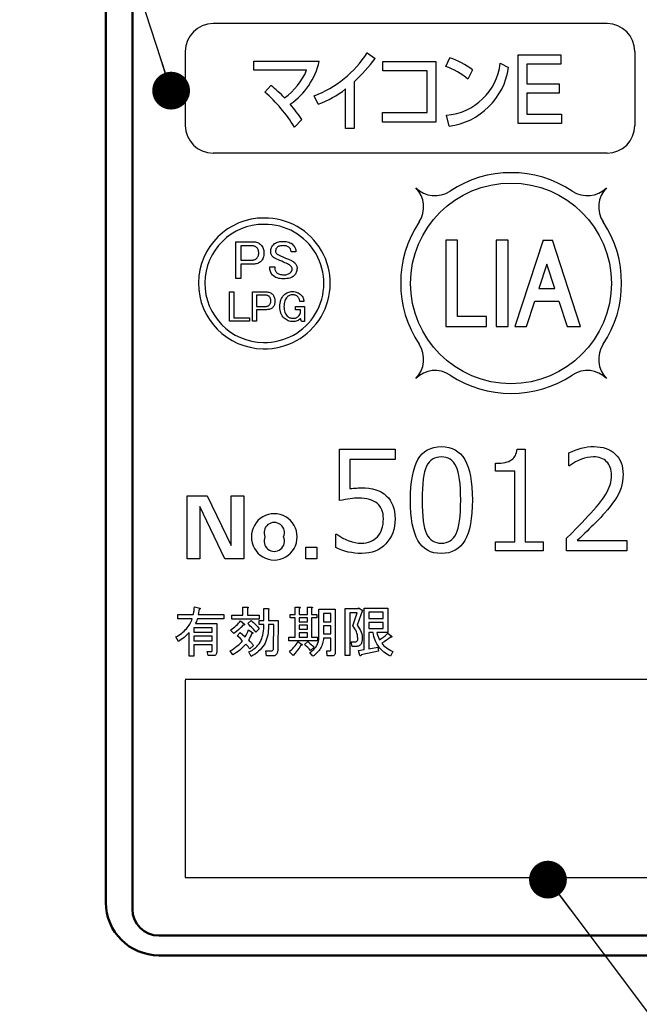
# Model space of a CAD drawing. Units: millimetres. Extents: x 0 to 603, y -1 to 424.
# Drawn here: x 168 to 191, y 111 to 148 of the extents above; entities that cross this region are included whole.
import ezdxf

# ---------------------------------------------------------------- set-up
doc = ezdxf.new("R2010")
doc.units = ezdxf.units.MM
doc.header["$LTSCALE"] = 0.26555
doc.linetypes.add('PHANTOM', pattern=[63.5, 31.75, -6.35, 6.35, -6.35, 6.35, -6.35])
for name, color, linetype in [('NoLayerName_001', 7, 'Continuous'), ('NoLayerName_002', 7, 'Continuous'), ('NoLayerName_004', 7, 'Continuous'), ('NoLayerName_007', 7, 'Continuous'), ('NoLayerName_008', 7, 'Continuous')]:
    doc.layers.add(name, color=color, linetype=linetype)
doc.styles.get("Standard").update_dxf_attribs({"font": 'txt', "bigfont": 'extfont2'})
doc.dimstyles.get("Standard").update_dxf_attribs({"dimtxt": 2.5, "dimasz": 2.5, "dimexe": 1.25, "dimexo": 0.625, "dimtad": 1, "dimzin": 0, "dimdsep": 46, "dimtxsty": 'Standard', "dimcen": 2.5, "dimadec": 0, "dimazin": 0, "dimtfac": 0.75, "dimtmove": 0, "dimatfit": 3, "dimfxl": 1, "dimarcsym": 0})

# ---------------------------------------------------------------- blocks, each defined once
blk = doc.blocks.new('_OPEN30')
at = {"color": 0, "linetype": 'ByBlock', "lineweight": -2}
for p, q in [((-1, 0.267949), (0, 0)), ((0, 0), (-1, -0.267949)), ((0, 0), (-1, 0))]:
    blk.add_line(p, q, dxfattribs=at)
blk = doc.blocks.new('*D25')
at = {"layer": 'Defpoints', "color": 0}
for p in [(187.176, 195.467), (257.177, 195.467), (219.676, 46.967)]:
    blk.add_point(p, dxfattribs=at)
at = {"layer": 'NoLayerName_001', "color": 0, "linetype": 'Continuous', "lineweight": 25}
for p, q in [((187.176, 195.467), (261.105, 195.467)), ((257.177, 49.11), (257.177, 193.324)), ((219.676, 46.967), (261.105, 46.967))]:
    blk.add_line(p, q, dxfattribs=at)
at = {"layer": 'NoLayerName_001', "color": 0, "lineweight": 25, "xscale": 2.142857142857143, "yscale": 2.142857142857143, "zscale": 2.142857142857143}
for p, rotation in [((257.177, 195.467), 90), ((257.177, 46.967), 270)]:
    blk.add_blockref('_OPEN30', p, dxfattribs=dict(at, rotation=rotation))
at = {"layer": 'NoLayerName_001', "color": 0, "lineweight": 25, "insert": (253.605, 121.217), "char_height": 4.2857, "attachment_point": 5, "rotation": 90}
blk.add_mtext('148.5', dxfattribs=at)

msp = doc.modelspace()

# ---------------------------------------------------------------- linework, layer by layer
at = {"layer": 'NoLayerName_001', "color": 140, "linetype": 'Continuous', "lineweight": 50}
for p, q in [((171.961, 160.802), (171.961, 114.802)), ((170.961, 115.052), (170.961, 160.552)), ((202.961, 113.802), (172.961, 113.802)), ((172.961, 113.052), (182.669, 113.052)), ((182.669, 113.052), (202.961, 113.052))]:
    msp.add_line(p, q, dxfattribs=at)
at = {"layer": 'NoLayerName_001', "color": 140, "linetype": 'Continuous', "lineweight": 25}
for p, q in [((180.853, 147.193), (180.817, 147.157)), ((186.552, 147.095), (186.584, 147.127)), ((186.881, 146.758), (186.893, 146.77)), ((188.157, 146.77), (188.164, 146.776)), ((186.881, 145.642), (186.917, 145.678)), ((182.695, 142.075), (182.696, 142.075)), ((185.729, 140.109), (185.712, 140.091)), ((187.511, 140.109), (187.479, 140.076)), ((173.961, 123.502), (202.461, 123.502)), ((173.961, 123.467), (173.961, 116.002)), ((173.961, 116.002), (202.461, 116.002))]:
    msp.add_line(p, q, dxfattribs=at)
for points in [[(177.191, 139.684), (177.193, 139.722), (177.198, 139.758), (177.207, 139.794), (177.219, 139.828), (177.235, 139.861), (177.255, 139.892), (177.278, 139.922), (177.304, 139.951), (177.335, 139.978), (177.369, 140.001), (177.406, 140.021), (177.448, 140.037), (177.494, 140.049), (177.543, 140.058), (177.596, 140.063), (177.653, 140.065), (177.714, 140.063), (177.771, 140.057), (177.824, 140.047), (177.874, 140.033), (177.92, 140.014), (177.962, 139.992), (178, 139.966), (178.034, 139.935), (178.061, 139.906), (178.084, 139.876), (178.103, 139.845), (178.119, 139.812), (178.132, 139.778), (178.14, 139.742), (178.146, 139.706), (178.148, 139.668), (177.961, 139.668), (177.96, 139.691), (177.957, 139.714), (177.952, 139.736), (177.945, 139.757), (177.936, 139.777), (177.925, 139.795), (177.912, 139.813), (177.896, 139.83), (177.877, 139.847), (177.855, 139.862), (177.83, 139.874), (177.803, 139.884), (177.773, 139.893), (177.741, 139.898), (177.706, 139.902), (177.669, 139.903), (177.628, 139.902), (177.591, 139.899), (177.556, 139.894), (177.525, 139.887), (177.497, 139.878), (177.473, 139.866), (177.452, 139.853), (177.434, 139.838), (177.409, 139.809), (177.391, 139.777), (177.381, 139.744), (177.377, 139.708), (177.379, 139.674), (177.385, 139.645), (177.396, 139.621), (177.41, 139.603), (177.434, 139.583), (177.467, 139.562), (177.507, 139.542), (177.556, 139.522), (177.652, 139.48), (177.754, 139.435), (177.863, 139.386), (177.977, 139.335), (178.009, 139.321), (178.04, 139.303), (178.07, 139.281), (178.099, 139.254), (178.12, 139.231), (178.138, 139.208), (178.153, 139.183), (178.166, 139.157), (178.176, 139.13), (178.182, 139.102), (178.187, 139.073), (178.188, 139.043), (178.186, 139.004), (178.181, 138.965), (178.172, 138.929), (178.16, 138.893), (178.144, 138.86), (178.124, 138.827), (178.101, 138.797), (178.075, 138.768), (178.042, 138.739), (178.004, 138.715), (177.962, 138.693), (177.915, 138.676), (177.862, 138.663), (177.806, 138.654), (177.744, 138.648), (177.677, 138.646), (177.612, 138.648), (177.551, 138.655), (177.494, 138.666), (177.44, 138.683), (177.39, 138.703), (177.344, 138.728), (177.302, 138.758), (177.264, 138.792), (177.239, 138.82), (177.218, 138.851), (177.2, 138.885), (177.185, 138.922), (177.173, 138.962), (177.165, 139.005), (177.16, 139.051), (177.158, 139.1), (177.345, 139.1), (177.346, 139.065), (177.349, 139.032), (177.354, 139.002), (177.361, 138.975), (177.37, 138.949), (177.382, 138.927), (177.394, 138.907), (177.41, 138.889), (177.433, 138.868), (177.461, 138.85), (177.49, 138.835), (177.523, 138.822), (177.559, 138.813), (177.598, 138.806), (177.64, 138.802), (177.685, 138.8), (177.727, 138.801), (177.765, 138.805), (177.8, 138.812), (177.833, 138.821), (177.864, 138.832), (177.891, 138.846), (177.915, 138.862), (177.937, 138.881), (177.965, 138.914), (177.985, 138.946), (177.998, 138.978), (178.002, 139.011), (177.999, 139.046), (177.99, 139.078), (177.974, 139.107), (177.953, 139.133), (177.93, 139.153), (177.9, 139.173), (177.865, 139.193), (177.823, 139.214), (177.78, 139.235), (177.73, 139.258), (177.674, 139.284), (177.612, 139.311), (177.543, 139.342), (177.481, 139.37), (177.425, 139.394), (177.377, 139.416), (177.346, 139.43), (177.317, 139.447), (177.289, 139.466), (177.264, 139.489), (177.247, 139.508), (177.232, 139.529), (177.219, 139.551), (177.209, 139.575), (177.201, 139.6), (177.195, 139.626), (177.192, 139.654)], [(175.873, 140.049), (176.527, 140.049), (176.571, 140.047), (176.613, 140.042), (176.652, 140.033), (176.69, 140.021), (176.725, 140.004), (176.759, 139.985), (176.79, 139.962), (176.819, 139.935), (176.846, 139.906), (176.869, 139.873), (176.888, 139.838), (176.905, 139.8), (176.917, 139.758), (176.926, 139.715), (176.931, 139.668), (176.933, 139.619), (176.931, 139.57), (176.926, 139.524), (176.918, 139.481), (176.906, 139.441), (176.892, 139.404), (176.874, 139.37), (176.852, 139.339), (176.827, 139.311), (176.8, 139.286), (176.769, 139.265), (176.736, 139.247), (176.7, 139.232), (176.661, 139.221), (176.619, 139.213), (176.575, 139.208), (176.527, 139.206), (176.065, 139.206), (176.065, 138.662), (175.873, 138.662)], [(176.065, 139.895), (176.065, 139.36), (176.487, 139.36), (176.515, 139.36), (176.541, 139.364), (176.565, 139.369), (176.588, 139.376), (176.61, 139.385), (176.63, 139.396), (176.648, 139.409), (176.665, 139.424), (176.682, 139.443), (176.697, 139.464), (176.71, 139.486), (176.72, 139.51), (176.728, 139.535), (176.734, 139.561), (176.737, 139.589), (176.738, 139.619), (176.737, 139.652), (176.734, 139.683), (176.729, 139.712), (176.722, 139.739), (176.713, 139.763), (176.702, 139.785), (176.689, 139.804), (176.673, 139.822), (176.654, 139.839), (176.634, 139.854), (176.613, 139.866), (176.59, 139.877), (176.567, 139.885), (176.541, 139.891), (176.515, 139.894), (176.487, 139.895)], [(175.639, 138.153), (175.792, 138.153), (175.792, 137.167), (176.389, 137.167), (176.389, 137.045), (175.639, 137.045)], [(176.504, 138.153), (177.028, 138.153), (177.062, 138.152), (177.096, 138.148), (177.127, 138.141), (177.157, 138.131), (177.186, 138.118), (177.213, 138.102), (177.238, 138.084), (177.261, 138.063), (177.282, 138.039), (177.301, 138.013), (177.316, 137.985), (177.329, 137.954), (177.339, 137.921), (177.346, 137.886), (177.35, 137.849), (177.352, 137.81), (177.351, 137.77), (177.347, 137.733), (177.34, 137.699), (177.331, 137.667), (177.319, 137.637), (177.305, 137.61), (177.287, 137.586), (177.268, 137.563), (177.245, 137.543), (177.221, 137.526), (177.194, 137.512), (177.165, 137.5), (177.134, 137.491), (177.101, 137.485), (177.065, 137.481), (177.028, 137.479), (176.658, 137.479), (176.658, 137.044), (176.504, 137.044)], [(176.658, 138.031), (176.658, 137.602), (176.995, 137.602), (177.017, 137.603), (177.038, 137.605), (177.058, 137.609), (177.076, 137.615), (177.093, 137.622), (177.11, 137.631), (177.124, 137.642), (177.138, 137.654), (177.152, 137.669), (177.163, 137.686), (177.173, 137.703), (177.182, 137.722), (177.188, 137.742), (177.193, 137.764), (177.195, 137.786), (177.196, 137.81), (177.196, 137.836), (177.193, 137.861), (177.189, 137.884), (177.183, 137.905), (177.176, 137.925), (177.167, 137.942), (177.157, 137.958), (177.144, 137.972), (177.129, 137.986), (177.113, 137.998), (177.096, 138.008), (177.078, 138.016), (177.059, 138.022), (177.039, 138.027), (177.017, 138.03), (176.995, 138.031)], [(177.539, 137.596), (177.541, 137.665), (177.548, 137.73), (177.56, 137.79), (177.576, 137.847), (177.597, 137.899), (177.623, 137.947), (177.653, 137.991), (177.688, 138.03), (177.723, 138.062), (177.76, 138.09), (177.798, 138.113), (177.839, 138.132), (177.881, 138.147), (177.925, 138.158), (177.971, 138.164), (178.019, 138.166), (178.066, 138.164), (178.112, 138.159), (178.155, 138.149), (178.196, 138.136), (178.234, 138.118), (178.271, 138.097), (178.305, 138.072), (178.337, 138.043), (178.361, 138.016), (178.383, 137.988), (178.401, 137.959), (178.416, 137.928), (178.428, 137.896), (178.438, 137.862), (178.444, 137.827), (178.447, 137.79), (178.291, 137.79), (178.289, 137.817), (178.284, 137.843), (178.277, 137.867), (178.269, 137.891), (178.258, 137.913), (178.245, 137.934), (178.23, 137.953), (178.213, 137.972), (178.195, 137.989), (178.174, 138.003), (178.153, 138.015), (178.129, 138.025), (178.104, 138.033), (178.077, 138.039), (178.049, 138.042), (178.019, 138.043), (177.989, 138.042), (177.96, 138.038), (177.932, 138.031), (177.905, 138.022), (177.88, 138.01), (177.856, 137.996), (177.833, 137.979), (177.811, 137.959), (177.784, 137.928), (177.76, 137.892), (177.74, 137.853), (177.724, 137.81), (177.711, 137.762), (177.702, 137.711), (177.696, 137.655), (177.694, 137.596), (177.696, 137.539), (177.702, 137.486), (177.712, 137.436), (177.725, 137.39), (177.743, 137.347), (177.764, 137.307), (177.789, 137.271), (177.818, 137.239), (177.84, 137.219), (177.864, 137.202), (177.89, 137.187), (177.918, 137.176), (177.948, 137.166), (177.981, 137.16), (178.015, 137.156), (178.051, 137.155), (178.078, 137.156), (178.104, 137.159), (178.128, 137.165), (178.152, 137.172), (178.174, 137.182), (178.195, 137.195), (178.214, 137.209), (178.233, 137.226), (178.263, 137.262), (178.287, 137.299), (178.303, 137.337), (178.313, 137.375), (178.313, 137.479), (178.129, 137.479), (178.129, 137.602), (178.466, 137.602), (178.466, 137.031), (178.356, 137.031), (178.317, 137.142), (178.289, 137.116), (178.258, 137.093), (178.226, 137.074), (178.192, 137.059), (178.156, 137.047), (178.119, 137.038), (178.08, 137.033), (178.038, 137.031), (177.988, 137.033), (177.939, 137.039), (177.894, 137.05), (177.85, 137.064), (177.809, 137.082), (177.771, 137.104), (177.735, 137.13), (177.701, 137.161), (177.663, 137.203), (177.63, 137.249), (177.602, 137.298), (177.579, 137.351), (177.562, 137.407), (177.549, 137.466), (177.541, 137.529)], [(173.609, 125.099), (173.667, 125.134), (173.723, 125.169), (173.776, 125.205), (173.827, 125.243), (173.875, 125.282), (173.92, 125.322), (173.962, 125.363), (174.002, 125.406), (174.039, 125.45), (174.074, 125.494), (174.106, 125.541), (174.135, 125.588), (174.161, 125.636), (174.185, 125.686), (174.206, 125.737), (174.225, 125.789), (173.682, 125.789), (173.682, 125.943), (174.266, 125.943), (174.272, 125.968), (174.277, 125.997), (174.283, 126.029), (174.288, 126.064), (174.293, 126.102), (174.297, 126.143), (174.302, 126.187), (174.306, 126.235), (174.517, 126.194), (174.524, 126.186), (174.527, 126.179), (174.529, 126.173), (174.527, 126.168), (174.523, 126.163), (174.515, 126.159), (174.506, 126.156), (174.493, 126.153), (174.452, 125.943), (175.425, 125.943), (175.425, 125.789), (174.42, 125.789), (174.403, 125.735), (174.385, 125.686), (174.366, 125.641), (174.347, 125.602), (175.149, 125.602), (175.149, 124.524), (175.147, 124.493), (175.141, 124.467), (175.131, 124.445), (175.117, 124.427), (175.099, 124.413), (175.076, 124.403), (175.05, 124.397), (175.02, 124.395), (174.833, 124.395), (174.793, 124.548), (174.955, 124.548), (174.964, 124.55), (174.971, 124.556), (174.975, 124.566), (174.977, 124.58), (174.977, 124.8), (174.282, 124.8), (174.282, 124.37), (174.109, 124.37), (174.109, 125.262), (174.061, 125.212), (174.013, 125.165), (173.963, 125.12), (173.914, 125.077), (173.863, 125.037), (173.811, 124.998), (173.759, 124.963), (173.706, 124.929)], [(176.755, 125.773), (175.717, 125.773), (175.717, 125.926), (176.144, 125.926), (176.144, 126.226), (176.309, 126.226), (176.323, 126.224), (176.334, 126.22), (176.34, 126.216), (176.343, 126.21), (176.342, 126.204), (176.338, 126.196), (176.329, 126.187), (176.317, 126.178), (176.317, 125.926), (176.755, 125.926)], [(176.931, 125.57), (176.755, 125.57), (176.755, 125.724), (176.931, 125.724), (176.931, 126.17), (177.095, 126.17), (177.11, 126.167), (177.12, 126.164), (177.127, 126.159), (177.13, 126.153), (177.129, 126.147), (177.124, 126.139), (177.116, 126.131), (177.103, 126.121), (177.103, 125.724), (177.476, 125.724), (177.46, 124.637), (177.46, 124.606), (177.457, 124.577), (177.454, 124.55), (177.448, 124.525), (177.442, 124.502), (177.434, 124.481), (177.424, 124.462), (177.414, 124.445), (177.401, 124.43), (177.387, 124.416), (177.372, 124.405), (177.355, 124.396), (177.337, 124.389), (177.318, 124.384), (177.296, 124.381), (177.274, 124.38), (177.03, 124.38), (177.006, 124.572), (177.217, 124.572), (177.236, 124.574), (177.252, 124.579), (177.266, 124.587), (177.278, 124.599), (177.287, 124.613), (177.293, 124.632), (177.297, 124.653), (177.298, 124.678), (177.314, 125.57), (177.103, 125.57), (177.103, 125.424), (177.101, 125.335), (177.093, 125.249), (177.08, 125.166), (177.062, 125.087), (177.039, 125.01), (177.011, 124.936), (176.978, 124.865), (176.939, 124.797), (176.896, 124.732), (176.847, 124.671), (176.793, 124.612), (176.734, 124.556), (176.67, 124.503), (176.601, 124.453), (176.526, 124.406), (176.447, 124.362), (176.366, 124.532), (176.434, 124.566), (176.498, 124.604), (176.558, 124.645), (176.613, 124.689), (176.663, 124.738), (176.71, 124.789), (176.752, 124.844), (176.79, 124.903), (176.823, 124.965), (176.851, 125.03), (176.875, 125.099), (176.895, 125.172), (176.911, 125.248), (176.922, 125.327), (176.929, 125.41), (176.931, 125.497)], [(178.936, 125.951), (178.936, 125.816), (178.733, 125.816), (178.733, 125.091), (178.96, 125.091), (178.96, 124.957), (177.874, 124.957), (177.874, 125.091), (178.117, 125.091), (178.117, 125.816), (177.922, 125.816), (177.922, 125.951), (178.117, 125.951), (178.117, 126.226), (178.263, 126.226), (178.28, 126.224), (178.294, 126.22), (178.302, 126.216), (178.305, 126.21), (178.304, 126.204), (178.298, 126.196), (178.287, 126.187), (178.271, 126.178), (178.271, 125.951), (178.58, 125.951), (178.58, 126.226), (178.725, 126.226), (178.743, 126.224), (178.756, 126.22), (178.764, 126.216), (178.768, 126.21), (178.766, 126.204), (178.76, 126.196), (178.749, 126.187), (178.733, 126.178), (178.733, 125.951)], [(179.46, 125.059), (179.187, 125.059), (179.183, 125.006), (179.177, 124.955), (179.168, 124.904), (179.156, 124.855), (179.14, 124.807), (179.122, 124.761), (179.101, 124.716), (179.078, 124.672), (179.051, 124.629), (179.021, 124.588), (178.989, 124.549), (178.953, 124.51), (178.914, 124.473), (178.873, 124.437), (178.829, 124.403), (178.782, 124.37), (178.668, 124.507), (178.71, 124.535), (178.749, 124.565), (178.786, 124.595), (178.819, 124.626), (178.851, 124.659), (178.879, 124.692), (178.905, 124.727), (178.928, 124.763), (178.948, 124.8), (178.966, 124.838), (178.98, 124.877), (178.993, 124.918), (179.002, 124.959), (179.009, 125.002), (179.013, 125.046), (179.014, 125.091), (179.014, 126.145), (179.633, 126.145), (179.633, 124.524), (179.631, 124.49), (179.625, 124.461), (179.615, 124.436), (179.601, 124.416), (179.582, 124.401), (179.56, 124.389), (179.534, 124.383), (179.503, 124.38), (179.333, 124.38), (179.317, 124.572), (179.438, 124.572), (179.448, 124.574), (179.455, 124.58), (179.459, 124.591), (179.46, 124.605)], [(179.46, 125.992), (179.187, 125.992), (179.187, 125.675), (179.46, 125.675)], [(180.484, 125.059), (180.48, 125.119), (180.47, 125.179), (180.454, 125.238), (180.434, 125.296), (180.408, 125.353), (180.377, 125.41), (180.34, 125.466), (180.298, 125.521), (180.46, 126.016), (180.184, 126.016), (180.184, 124.394), (180.012, 124.394), (180.012, 126.17), (180.509, 126.17), (180.517, 126.202), (180.679, 126.097), (180.655, 126.072), (180.46, 125.545), (180.509, 125.475), (180.551, 125.407), (180.586, 125.341), (180.614, 125.276), (180.635, 125.213), (180.649, 125.152), (180.655, 125.092), (180.655, 125.035), (180.652, 124.999), (180.648, 124.966), (180.643, 124.935), (180.636, 124.907), (180.628, 124.88), (180.619, 124.857), (180.608, 124.835), (180.596, 124.816), (180.583, 124.798), (180.568, 124.784), (180.552, 124.771), (180.534, 124.761), (180.516, 124.753), (180.496, 124.747), (180.474, 124.744), (180.452, 124.743), (180.274, 124.743), (180.233, 124.913), (180.387, 124.913), (180.412, 124.915), (180.433, 124.922), (180.45, 124.933), (180.464, 124.95), (180.474, 124.97), (180.481, 124.995), (180.485, 125.025)], [(181.263, 124.556), (180.614, 124.418), (180.608, 124.405), (180.602, 124.395), (180.596, 124.388), (180.59, 124.384), (180.584, 124.382), (180.578, 124.383), (180.571, 124.387), (180.565, 124.394), (180.509, 124.589), (180.725, 124.621), (180.725, 126.186), (181.619, 126.186), (181.619, 125.27), (181.206, 125.27), (181.221, 125.21), (181.243, 125.144), (181.27, 125.072), (181.303, 124.994), (181.351, 125.022), (181.396, 125.052), (181.439, 125.081), (181.48, 125.112), (181.518, 125.142), (181.554, 125.173), (181.588, 125.205), (181.619, 125.237), (181.765, 125.124), (181.772, 125.113), (181.774, 125.104), (181.774, 125.096), (181.77, 125.091), (181.762, 125.088), (181.75, 125.087), (181.735, 125.088), (181.717, 125.091), (181.645, 125.032), (181.567, 124.974), (181.483, 124.918), (181.392, 124.864), (181.424, 124.822), (181.462, 124.781), (181.505, 124.74), (181.555, 124.7), (181.61, 124.661), (181.672, 124.622), (181.74, 124.585), (181.814, 124.548), (181.717, 124.378), (181.65, 124.411), (181.588, 124.447), (181.528, 124.486), (181.472, 124.528), (181.419, 124.573), (181.37, 124.621), (181.324, 124.672), (181.281, 124.727), (181.242, 124.784), (181.206, 124.844), (181.173, 124.908), (181.143, 124.974), (181.118, 125.044), (181.095, 125.116), (181.076, 125.192), (181.06, 125.27), (180.898, 125.27), (180.898, 124.645), (181.238, 124.71)], [(181.447, 126.032), (180.898, 126.032), (180.898, 125.797), (181.447, 125.797)], [(176.155, 125.553), (176.075, 125.463), (175.989, 125.379), (175.896, 125.301), (175.798, 125.229), (175.676, 125.359), (175.734, 125.4), (175.788, 125.441), (175.839, 125.484), (175.887, 125.527), (175.932, 125.571), (175.974, 125.616), (176.013, 125.661), (176.049, 125.707), (176.195, 125.578), (176.196, 125.568), (176.196, 125.561), (176.193, 125.555), (176.189, 125.551), (176.183, 125.549), (176.175, 125.549), (176.166, 125.55)], [(176.625, 125.278), (176.599, 125.313), (176.57, 125.35), (176.537, 125.388), (176.501, 125.428), (176.462, 125.469), (176.42, 125.512), (176.374, 125.556), (176.325, 125.602), (176.447, 125.724), (176.494, 125.685), (176.539, 125.646), (176.581, 125.607), (176.621, 125.568), (176.658, 125.528), (176.693, 125.488), (176.725, 125.448), (176.755, 125.407)], [(178.58, 125.816), (178.271, 125.816), (178.271, 125.675), (178.58, 125.675)], [(178.58, 125.541), (178.271, 125.541), (178.271, 125.391), (178.58, 125.391)], [(181.447, 125.643), (180.898, 125.643), (180.898, 125.424), (181.447, 125.424)], [(174.977, 125.286), (174.977, 125.449), (174.282, 125.449), (174.282, 125.286)], [(175.66, 124.572), (175.731, 124.617), (175.799, 124.663), (175.863, 124.71), (175.924, 124.757), (175.981, 124.805), (176.034, 124.854), (176.084, 124.903), (176.13, 124.953), (176.031, 125.049), (175.928, 125.14), (176.033, 125.262), (176.13, 125.186), (176.228, 125.107), (176.26, 125.16), (176.293, 125.221), (176.325, 125.29), (176.357, 125.367), (176.52, 125.253), (176.521, 125.244), (176.52, 125.237), (176.518, 125.231), (176.514, 125.227), (176.508, 125.225), (176.5, 125.225), (176.49, 125.226), (176.479, 125.229), (176.45, 125.165), (176.418, 125.104), (176.385, 125.044), (176.349, 124.986), (176.381, 124.956), (176.41, 124.927), (176.436, 124.899), (176.461, 124.872), (176.483, 124.847), (176.503, 124.822), (176.521, 124.798), (176.536, 124.775), (176.398, 124.645), (176.371, 124.687), (176.337, 124.732), (176.298, 124.781), (176.252, 124.832), (176.198, 124.77), (176.142, 124.712), (176.084, 124.656), (176.023, 124.603), (175.96, 124.553), (175.895, 124.505), (175.827, 124.46), (175.757, 124.418)], [(178.58, 125.257), (178.271, 125.257), (178.271, 125.091), (178.58, 125.091)], [(179.46, 125.522), (179.187, 125.522), (179.187, 125.213), (179.46, 125.213)], [(174.282, 125.132), (174.282, 124.953), (174.977, 124.953), (174.977, 125.132)], [(177.898, 124.54), (177.944, 124.58), (177.988, 124.622), (178.031, 124.666), (178.072, 124.712), (178.112, 124.761), (178.15, 124.812), (178.187, 124.865), (178.222, 124.921), (178.36, 124.832), (178.372, 124.822), (178.38, 124.813), (178.383, 124.806), (178.382, 124.799), (178.377, 124.794), (178.368, 124.789), (178.354, 124.786), (178.336, 124.783), (178.268, 124.68), (178.196, 124.583), (178.118, 124.49), (178.036, 124.402)], [(178.701, 124.589), (178.65, 124.645), (178.595, 124.7), (178.536, 124.754), (178.474, 124.807), (178.595, 124.921), (178.665, 124.869), (178.727, 124.818), (178.782, 124.768), (178.83, 124.718)]]:
    msp.add_lwpolyline(points, close=True, dxfattribs=at)
for points in [[(183.647, 128.257), (183.501, 128.264), (183.365, 128.287), (183.239, 128.325), (183.124, 128.379), (183.018, 128.448), (182.922, 128.532), (182.836, 128.631), (182.76, 128.746), (182.693, 128.877), (182.636, 129.026), (182.587, 129.192), (182.547, 129.375), (182.516, 129.574), (182.494, 129.791), (182.481, 130.026), (182.476, 130.277), (182.481, 130.528), (182.494, 130.763), (182.517, 130.98), (182.548, 131.18), (182.588, 131.363), (182.636, 131.529), (182.694, 131.677), (182.761, 131.809), (182.837, 131.925), (182.923, 132.024), (183.019, 132.109), (183.125, 132.178), (183.241, 132.232), (183.366, 132.271), (183.501, 132.294), (183.647, 132.302), (183.791, 132.294), (183.926, 132.27), (184.05, 132.232), (184.166, 132.178), (184.271, 132.108), (184.367, 132.024), (184.453, 131.923), (184.529, 131.807), (184.596, 131.676), (184.655, 131.526), (184.704, 131.361), (184.744, 131.179), (184.775, 130.98), (184.798, 130.763), (184.811, 130.531), (184.816, 130.281), (184.811, 130.029), (184.798, 129.795), (184.776, 129.578), (184.745, 129.378), (184.704, 129.194), (184.656, 129.028), (184.598, 128.88), (184.532, 128.748), (184.455, 128.633), (184.37, 128.533), (184.274, 128.449), (184.169, 128.379), (184.053, 128.326), (183.928, 128.287), (183.792, 128.264), (183.647, 128.257)], [(190.664, 128.354), (188.373, 128.354), (188.373, 128.832), (188.56, 129.018), (188.758, 129.218), (188.967, 129.434), (189.187, 129.664), (189.297, 129.78), (189.399, 129.894), (189.493, 130.003), (189.582, 130.11), (189.662, 130.212), (189.735, 130.311), (189.8, 130.406), (189.859, 130.498), (189.911, 130.588), (189.955, 130.679), (189.993, 130.769), (190.024, 130.859), (190.048, 130.948), (190.065, 131.039), (190.075, 131.129), (190.079, 131.219), (190.076, 131.298), (190.068, 131.373), (190.053, 131.443), (190.033, 131.51), (190.007, 131.571), (189.975, 131.628), (189.938, 131.68), (189.895, 131.728), (189.847, 131.771), (189.796, 131.808), (189.74, 131.84), (189.68, 131.866), (189.615, 131.886), (189.547, 131.9), (189.475, 131.909), (189.398, 131.912), (189.283, 131.906), (189.169, 131.89), (189.056, 131.864), (188.942, 131.826), (188.829, 131.778), (188.717, 131.72), (188.605, 131.651), (188.493, 131.571), (188.471, 131.571), (188.471, 132.06), (188.585, 132.117), (188.701, 132.166), (188.816, 132.207), (188.934, 132.241), (189.052, 132.267), (189.171, 132.286), (189.292, 132.298), (189.413, 132.302), (189.538, 132.297), (189.656, 132.284), (189.768, 132.262), (189.872, 132.231), (189.97, 132.19), (190.061, 132.142), (190.145, 132.084), (190.222, 132.018), (190.291, 131.944), (190.352, 131.863), (190.402, 131.776), (190.444, 131.683), (190.476, 131.583), (190.499, 131.476), (190.513, 131.363), (190.518, 131.244), (190.513, 131.113), (190.499, 130.986), (190.475, 130.86), (190.441, 130.738), (190.398, 130.619), (190.344, 130.501), (190.279, 130.384), (190.204, 130.269), (190.119, 130.154), (190.027, 130.035), (189.927, 129.911), (189.819, 129.785), (189.788, 129.751), (189.753, 129.713), (189.713, 129.671), (189.67, 129.624), (189.621, 129.573), (189.568, 129.518), (189.51, 129.46), (189.448, 129.397), (189.381, 129.33), (189.31, 129.259), (189.234, 129.183), (189.154, 129.103), (189.068, 129.02), (188.979, 128.932), (188.885, 128.84), (188.786, 128.744), (190.664, 128.744), (190.664, 128.354)], [(179.65, 128.48), (179.65, 128.988), (179.687, 128.988), (179.801, 128.908), (179.915, 128.838), (180.031, 128.78), (180.148, 128.732), (180.266, 128.695), (180.385, 128.668), (180.505, 128.652), (180.627, 128.647), (180.718, 128.65), (180.805, 128.662), (180.886, 128.681), (180.964, 128.707), (181.036, 128.742), (181.105, 128.784), (181.168, 128.834), (181.227, 128.891), (181.28, 128.955), (181.326, 129.025), (181.365, 129.101), (181.397, 129.183), (181.421, 129.27), (181.439, 129.364), (181.449, 129.463), (181.453, 129.568), (181.449, 129.663), (181.439, 129.751), (181.42, 129.834), (181.394, 129.911), (181.361, 129.981), (181.321, 130.046), (181.273, 130.104), (181.218, 130.157), (181.155, 130.202), (181.085, 130.242), (181.008, 130.275), (180.923, 130.304), (180.831, 130.325), (180.732, 130.34), (180.625, 130.349), (180.511, 130.352), (180.441, 130.351), (180.366, 130.346), (180.284, 130.339), (180.197, 130.328), (180.105, 130.314), (180.008, 130.297), (179.905, 130.278), (179.796, 130.255), (179.796, 132.204), (181.892, 132.204), (181.892, 131.814), (180.186, 131.814), (180.186, 130.709), (180.261, 130.716), (180.328, 130.723), (180.391, 130.729), (180.446, 130.734), (180.495, 130.738), (180.538, 130.74), (180.574, 130.741), (180.605, 130.742), (180.758, 130.738), (180.902, 130.723), (181.036, 130.7), (181.161, 130.668), (181.276, 130.625), (181.381, 130.573), (181.477, 130.512), (181.564, 130.442), (181.641, 130.363), (181.707, 130.275), (181.764, 130.179), (181.81, 130.074), (181.846, 129.961), (181.871, 129.839), (181.886, 129.709), (181.892, 129.569), (181.886, 129.428), (181.87, 129.293), (181.843, 129.165), (181.805, 129.044), (181.755, 128.929), (181.696, 128.82), (181.625, 128.719), (181.544, 128.624), (181.453, 128.538), (181.356, 128.463), (181.253, 128.4), (181.142, 128.349), (181.025, 128.308), (180.902, 128.28), (180.771, 128.263), (180.634, 128.257), (180.5, 128.26), (180.369, 128.27), (180.241, 128.288), (180.116, 128.312), (179.994, 128.343), (179.876, 128.382), (179.761, 128.427), (179.65, 128.48)], [(183.647, 131.912), (183.554, 131.906), (183.468, 131.89), (183.388, 131.862), (183.315, 131.824), (183.249, 131.775), (183.188, 131.715), (183.135, 131.643), (183.089, 131.561), (183.048, 131.464), (183.012, 131.349), (182.983, 131.216), (182.958, 131.065), (182.939, 130.895), (182.926, 130.707), (182.918, 130.502), (182.915, 130.277), (182.918, 130.055), (182.926, 129.85), (182.939, 129.662), (182.958, 129.494), (182.983, 129.343), (183.012, 129.21), (183.048, 129.095), (183.089, 128.998), (183.135, 128.916), (183.188, 128.845), (183.249, 128.784), (183.315, 128.735), (183.388, 128.696), (183.468, 128.669), (183.554, 128.652), (183.647, 128.647), (183.74, 128.652), (183.827, 128.669), (183.906, 128.696), (183.979, 128.735), (184.045, 128.784), (184.105, 128.845), (184.158, 128.916), (184.204, 128.998), (184.245, 129.095), (184.28, 129.211), (184.309, 129.344), (184.334, 129.495), (184.353, 129.665), (184.366, 129.852), (184.374, 130.058), (184.377, 130.281), (184.374, 130.502), (184.366, 130.703), (184.353, 130.888), (184.334, 131.057), (184.31, 131.207), (184.28, 131.339), (184.246, 131.455), (184.206, 131.553), (184.159, 131.637), (184.107, 131.71), (184.047, 131.772), (183.98, 131.822), (183.907, 131.861), (183.827, 131.89), (183.74, 131.906), (183.647, 131.912)], [(187.496, 128.354), (185.693, 128.354), (185.693, 128.695), (186.424, 128.695), (186.424, 131.376), (185.693, 131.376), (185.693, 131.668), (185.796, 131.67), (185.89, 131.677), (185.978, 131.687), (186.058, 131.702), (186.129, 131.72), (186.194, 131.742), (186.251, 131.769), (186.301, 131.798), (186.344, 131.833), (186.382, 131.871), (186.415, 131.916), (186.444, 131.964), (186.467, 132.017), (186.485, 132.075), (186.498, 132.137), (186.506, 132.204), (186.814, 132.204), (186.814, 128.695), (187.496, 128.695), (187.496, 128.354)]]:
    msp.add_lwpolyline(points, dxfattribs=at)
msp.add_circle((186.277, 138.476), 3.797, dxfattribs=at)
at = {"layer": 'NoLayerName_001', "color": 140, "linetype": 'Continuous', "lineweight": 50}
for centre, radius, start, end in [((172.961, 115.052), 2, 180.0001, 269.9999), ((172.961, 114.802), 1, 180, 270)]:
    msp.add_arc(centre, radius, start, end, dxfattribs=at)
at = {"layer": 'NoLayerName_002', "color": 140, "linetype": 'Continuous', "lineweight": 25}
for p, q in [((189.911, 148.302), (175.011, 148.302)), ((173.961, 147.252), (173.961, 144.452)), ((180.845, 147.199), (181.146, 146.981)), ((190.961, 147.252), (190.961, 144.452)), ((176.559, 146.885), (179.03, 146.885)), ((176.559, 146.538), (176.559, 146.885)), ((181.427, 146.512), (181.427, 146.869)), ((181.427, 146.869), (183.432, 146.869)), ((183.432, 146.869), (183.432, 144.58)), ((183.808, 146.687), (183.959, 147.011)), ((185.872, 146.806), (186.187, 146.637)), ((186.552, 147.127), (188.164, 147.127)), ((186.552, 144.52), (186.552, 147.127)), ((188.164, 146.77), (186.881, 146.77)), ((186.881, 146.77), (186.881, 146.025)), ((188.164, 147.127), (188.164, 146.77)), ((178.55, 146.538), (176.559, 146.538)), ((183.103, 146.512), (181.427, 146.512)), ((183.103, 144.937), (183.103, 146.512)), ((184.823, 146.558), (184.651, 146.201)), ((180.354, 146.108), (180.354, 144.332)), ((186.881, 146.025), (188.1, 146.025)), ((188.1, 146.025), (188.1, 145.678)), ((176.971, 145.711), (177.2, 145.959)), ((180.022, 144.332), (180.022, 145.83)), ((188.1, 145.678), (186.881, 145.678)), ((186.881, 145.678), (186.881, 144.878)), ((178.99, 145.251), (178.831, 145.569)), ((181.416, 144.58), (181.416, 144.937)), ((181.416, 144.937), (183.103, 144.937)), ((178.375, 144.673), (178.087, 144.388)), ((183.432, 144.58), (181.416, 144.58)), ((183.939, 144.418), (183.836, 144.835)), ((186.881, 144.878), (188.186, 144.878)), ((188.186, 144.878), (188.186, 144.52)), ((180.354, 144.332), (180.022, 144.332)), ((188.186, 144.52), (186.552, 144.52)), ((189.911, 143.402), (175.011, 143.402)), ((174.033, 130.434), (174.789, 130.434)), ((174.033, 128.057), (174.033, 130.434)), ((174.789, 130.434), (175.696, 128.564)), ((175.702, 128.571), (175.702, 130.434)), ((175.702, 130.434), (176.179, 130.434)), ((176.179, 130.434), (176.179, 128.057)), ((174.517, 130.032), (174.51, 130.026)), ((174.51, 130.026), (174.51, 128.057)), ((175.455, 128.057), (174.517, 130.032)), ((175.696, 128.564), (175.702, 128.571)), ((178.524, 128.057), (178.524, 128.495)), ((178.524, 128.495), (178.942, 128.495)), ((178.942, 128.495), (178.942, 128.057)), ((174.51, 128.057), (174.033, 128.057)), ((176.179, 128.057), (175.455, 128.057)), ((178.942, 128.057), (178.524, 128.057))]:
    msp.add_line(p, q, dxfattribs=at)
for centre, radius, start, end in [((175.011, 147.252), 1.05, 90, 180), ((189.911, 147.252), 1.05, 0, 90), ((177.349, 149.457), 4.161, 290.8576, 327.1374), ((176.34, 147.505), 2.76, 305.2607, 347.0183), ((175.302, 151.486), 7.379, 313.2102, 322.3764), ((183.652, 147.062), 2.235, 274.7348, 353.4102), ((183.06, 144.245), 2.908, 52.6829, 72.0096), ((176.213, 147.547), 2.546, 306.1912, 336.6441), ((182.823, 144.005), 2.857, 50.2218, 69.8197), ((183.584, 147.026), 2.632, 277.7547, 351.5091), ((173.338, 141.515), 5.55, 31.1755, 49.1134), ((174.568, 142.527), 4.325, 43.288, 52.5146), ((177.584, 148.969), 3.975, 290.7183, 307.8356), ((171.346, 139.778), 8.565, 34.855, 39.7241), ((175.011, 144.452), 1.05, 180, 270), ((189.911, 144.452), 1.05, 270, 0), ((177.327, 128.897), 0.863, 359.132, 180.868), ((177.327, 129.043), 0.387, 335.6131, 204.3869), ((177.327, 128.87), 0.863, 179.092, 0.908), ((177.327, 128.723), 0.387, 155.5547, 24.4453)]:
    msp.add_arc(centre, radius, start, end, dxfattribs=at)
at = {"layer": 'NoLayerName_004', "color": 140, "linetype": 'Continuous', "lineweight": 25}
for centre, radius, start, end in [((176.934, 138.476), 2.473, 89.7067, 269.5057), ((176.97, 138.476), 2.473, 268.6044, 90.6081), ((176.934, 138.476), 2.233, 89.7067, 269.5057), ((176.97, 138.476), 2.233, 268.6044, 90.6081)]:
    msp.add_arc(centre, radius, start, end, dxfattribs=at)
at = {"layer": 'NoLayerName_007', "color": 140, "linetype": 'PHANTOM', "lineweight": 25}
msp.add_line((172.961, 113.802), (203.461, 113.802), dxfattribs=at)
at = {"layer": 'NoLayerName_008', "color": 140, "linetype": 'Continuous', "lineweight": 25}
for p, q in [((183.808, 140.109), (183.808, 136.844)), ((184.25, 140.109), (183.808, 140.109)), ((184.25, 137.218), (184.25, 140.109)), ((185.712, 140.109), (185.712, 136.844)), ((186.177, 140.109), (185.712, 140.109)), ((186.177, 136.844), (186.177, 140.109)), ((187.489, 140.109), (186.428, 136.844)), ((187.489, 140.109), (187.851, 140.109)), ((188.912, 136.844), (187.851, 140.109)), ((187.633, 139.199), (187.336, 138.284)), ((187.93, 138.284), (187.633, 139.199)), ((187.336, 138.284), (187.93, 138.284)), ((186.868, 136.844), (187.179, 137.803)), ((187.179, 137.803), (188.087, 137.803)), ((188.087, 137.803), (188.398, 136.844)), ((185.349, 137.218), (184.25, 137.218)), ((185.349, 136.844), (185.349, 137.218)), ((183.808, 136.844), (185.349, 136.844)), ((185.712, 136.844), (186.177, 136.844)), ((186.428, 136.844), (186.868, 136.844)), ((188.398, 136.844), (188.912, 136.844))]:
    msp.add_line(p, q, dxfattribs=at)
for centre, radius, start, end in [((186.284, 138.487), 4.177, 56.3926, 123.6074), ((183.403, 142.822), 1.028, 225, 303.6074), ((181.949, 141.368), 1.028, 326.3926, 45), ((189.165, 142.822), 1.028, 236.3926, 315), ((190.62, 141.368), 1.028, 135, 213.6074), ((186.284, 138.487), 4.177, 146.3926, 213.6074), ((186.284, 138.487), 4.177, 326.3926, 33.6074), ((181.949, 135.605), 1.028, 315, 33.6074), ((190.62, 135.605), 1.028, 146.3926, 225), ((183.403, 134.151), 1.028, 56.3926, 135), ((186.284, 138.487), 4.177, 236.3926, 303.6074), ((189.165, 134.151), 1.028, 45, 123.6074)]:
    msp.add_arc(centre, radius, start, end, dxfattribs=at)

# ---------------------------------------------------------------- dimensions: what is measured, and where the dimension line sits
at = {"layer": 'NoLayerName_001', "color": 7, "linetype": 'Continuous', "lineweight": 25}
dim = msp.add_linear_dim(base=(257.177, 195.467), p1=(219.676, 46.967), p2=(187.176, 195.467), angle=90, dimstyle='Standard', override={"dimtxt": 4.285714, "dimasz": 2.142857, "dimexe": 3.928571, "dimexo": 0, "dimgap": 1.428571, "dimdec": 1, "dimzin": 8, "dimblk": 'OPEN30', "dimclrd": 0, "dimclre": 0, "dimclrt": 0, "dimtp": 0, "dimtm": 0, "dimlwd": 25, "dimlwe": 25}, dxfattribs=at)
dim.commit()
dim.dimension.update_dxf_attribs({"geometry": '*D25', "text_midpoint": (257.177, 121.217), "dimtype": 160})

# ---------------------------------------------------------------- leaders
at = {"layer": 'NoLayerName_001', "color": 7, "linetype": 'Continuous', "lineweight": 25, "annotation_type": 0, "has_hookline": 1}
for points, hookline_direction, text_width in [([(173.426, 145.767), (156.671, 197.463), (155.242, 197.463)], 1, 75.161), ([(187.676, 115.917), (251.949, 30.336), (253.377, 30.336)], 0, 31.5)]:
    msp.add_leader(points, dimstyle='Standard', override={"dimtxt": 5, "dimasz": 1.428571, "dimgap": 1.428571, "dimldrblk": 'DOT'}, dxfattribs=dict(at, hookline_direction=hookline_direction, text_width=text_width))

doc.saveas('drawing.dxf')
